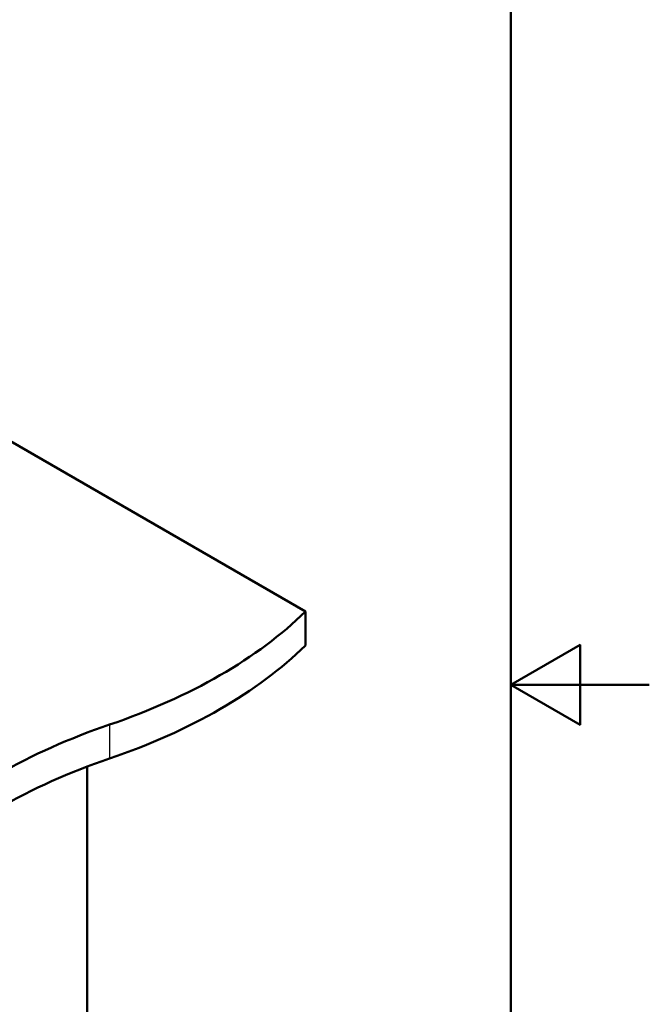
# Model space of a CAD drawing. Units: millimetres. Extents: x 0 to 2100, y 0 to 2970.
# Drawn here: x 1645 to 2100, y 1254 to 1965 of the extents above; entities that cross this region are included whole.
import ezdxf

# ---------------------------------------------------------------- set-up
doc = ezdxf.new("R2010")
doc.units = ezdxf.units.MM
doc.header["$LTSCALE"] = 10
for name, color, linetype, lineweight in [('Sketch Geometry(ISO)', 7, 'Continuous', 50), ('Visible Edges(ISO)', 7, 'Continuous', 50), ('Visible Tangent Edges(ISO)', 7, 'Continuous', 25)]:
    doc.layers.add(name, color=color, linetype=linetype, lineweight=lineweight)

# ---------------------------------------------------------------- blocks, each defined once
blk = doc.blocks.new('Borders Default Border')
at = {"layer": 'Sketch Geometry(ISO)', "flags": 128}
for points in [[(10, 10), (10, 287), (200, 287), (200, 10), (10, 10)], [(210, 148.5), (200, 148.5), (205, 151.387), (205, 145.613), (200, 148.5)]]:
    blk.add_lwpolyline(points, dxfattribs=at)

msp = doc.modelspace()

# ---------------------------------------------------------------- linework, layer by layer
at = {"layer": 'Visible Edges(ISO)'}
for p, q in [((1404.81, 1795.9), (1851.67, 1537.91)), ((1851.67, 1537.91), (1851.67, 1513.42)), ((1693.99, 971.92), (1693.99, 1425.92))]:
    msp.add_line(p, q, dxfattribs=at)
for centre, major_axis, start_param, end_param in [((1507.1, 1655.2), (400, 0), 5.245107, 5.750467), ((1507.1, 1630.71), (-400, 0), 2.103514, 2.608875), ((1913.4, 1257.32), (400, 0), 2.103514, 2.608875), ((1913.4, 1232.83), (-400, 0), 5.245107, 5.750467)]:
    msp.add_ellipse(centre, major_axis=major_axis, ratio=0.57735, start_param=start_param, end_param=end_param, dxfattribs=at)
at = {"layer": 'Visible Tangent Edges(ISO)'}
msp.add_line((1710.25, 1456.26), (1710.25, 1431.77), dxfattribs=at)

# ---------------------------------------------------------------- block references
at = {"xscale": 10, "yscale": 10, "zscale": 10}
msp.add_blockref('Borders Default Border', (0, 0), dxfattribs=at)

doc.saveas('drawing.dxf')
